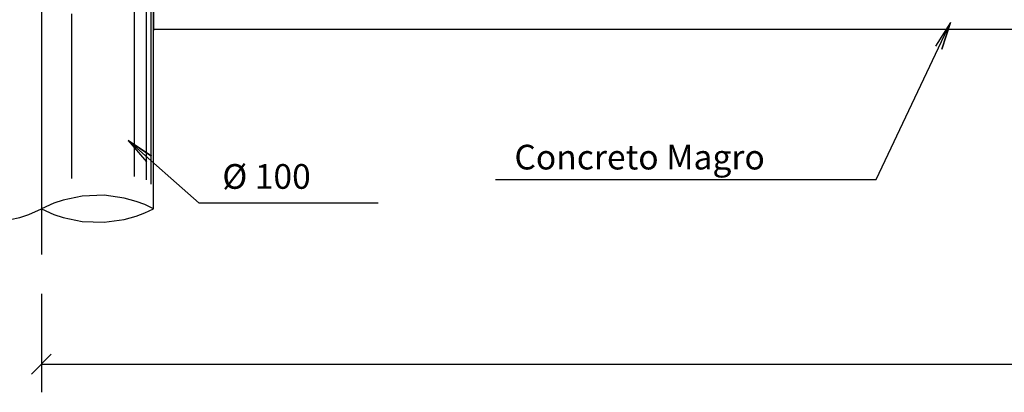
# Model space of a CAD drawing. Extents: x -7322 to -2966, y -17173 to -13260.
# Drawn here: x -5240 to -4801, y -16017 to -15851 of the extents above; entities that cross this region are included whole.
import ezdxf

# ---------------------------------------------------------------- set-up
doc = ezdxf.new("R2010")
doc.units = 0
doc.header["$LTSCALE"] = 50
doc.header["$MEASUREMENT"] = 0
doc.linetypes.add('ESTILO_TQS_0003', pattern=[1.5, 0.5, -0.4, 0.1, -0.5])
doc.layers.get('0').update_dxf_attribs({"color": 1, "linetype": 'CONTINUOUS'})
for name, color, linetype in [('204', 1, 'ESTILO_TQS_0003'), ('221', 1, 'CONTINUOUS'), ('241', 7, 'CONTINUOUS'), ('247', 2, 'CONTINUOUS')]:
    doc.layers.add(name, color=color, linetype=linetype)
doc.styles.get("Standard").update_dxf_attribs({"font": 'ROMANS.SHX'})

# ---------------------------------------------------------------- blocks, each defined once
blk = doc.blocks.new('ESTACR', base_point=(2.576772, 7.896558))
for p, q in [((3.076772, 7.896558), (2.076772, 7.896558)), ((2.076772, 7.896558), (2.076772, 6.896558)), ((3.076772, 6.896558), (3.076772, 7.896558)), ((3.066201, 7.006848), (3.066201, 7.832679)), ((2.100326, 6.958165), (2.100326, 7.796521)), ((2.133797, 6.953296), (2.133797, 7.804268)), ((2.22082, 6.948428), (2.220821, 7.801686)), ((2.992438, 7.040928), (2.992438, 7.804268)), ((3.0463, 7.026323), (3.0463, 7.809434)), ((2.712841, 7.031191), (2.71284, 7.765527))]:
    blk.add_line(p, q)
for points in [[(3.076772, 6.896557), (3.037659, 6.914902), (2.999419, 6.929344), (2.946108, 6.944243), (2.857134, 6.956665), (2.759257, 6.953301), (2.673818, 6.935533), (2.632358, 6.921528), (2.576772, 6.896557)], [(2.076772, 6.896558), (2.115884, 6.878214), (2.154125, 6.863771), (2.207436, 6.848873), (2.296409, 6.83645), (2.394287, 6.839813), (2.479725, 6.857582), (2.521185, 6.871588), (2.576771, 6.896558)], [(2.576772, 6.896559), (2.632358, 6.871588), (2.673818, 6.857583), (2.759257, 6.839814), (2.857134, 6.836451), (2.946108, 6.848873), (2.999419, 6.863772), (3.037659, 6.878214), (3.076772, 6.896559)]]:
    blk.add_lwpolyline(points)
at = {"layer": '204'}
blk.add_line((2.576772, 7.896558), (2.576772, 6.692342), dxfattribs=at)

msp = doc.modelspace()

# ---------------------------------------------------------------- linework, layer by layer
at = {"layer": '221'}
for points in [[(-5180.42256, -15845.198067), (-5180.42256, -15855.198067), (-4380.42256, -15855.198067), (-4380.42256, -15845.198067), (-5180.42256, -15845.198067), (-5180.42256, -15855.775554)], [(-5080.101185, -15932.695965), (-5160.003152, -15932.695965), (-5191.710282, -15904.793691), (-5181.328778, -15911.756046), (-5191.710282, -15904.793691), (-5183.48451, -15914.20574)]]:
    msp.add_lwpolyline(points, dxfattribs=at)
at = {"layer": '247'}
for p, q in [((-5230.42256, -15973.119668), (-5230.42256, -16017.001924)), ((-5234.841977, -16008.921341), (-5226.003142, -16000.082507)), ((-5230.42256, -16004.501924), (-4330.42256, -16004.501924))]:
    msp.add_line(p, q, dxfattribs=at)
msp.add_lwpolyline([(-5027.778803, -15922.138367), (-4857.973368, -15922.138367), (-4824.678184, -15852.218482), (-4828.53329, -15864.109157), (-4824.678184, -15852.218482), (-4831.479464, -15862.706217)], dxfattribs=at)

# ---------------------------------------------------------------- block references
at = {"layer": '241', "xscale": 100, "yscale": 100}
msp.add_blockref('ESTACR', (-5230.42256, -15835.198067), dxfattribs=at)

# ---------------------------------------------------------------- texts
at = {"layer": '221'}
msp.add_text('%%c 100', height=11, dxfattribs=at).set_placement((-5149.703811, -15926.29127))
at = {"layer": '247'}
msp.add_text('Concreto Magro', height=11, dxfattribs=at).set_placement((-5019.336782, -15917.669319))

doc.saveas('drawing.dxf')
